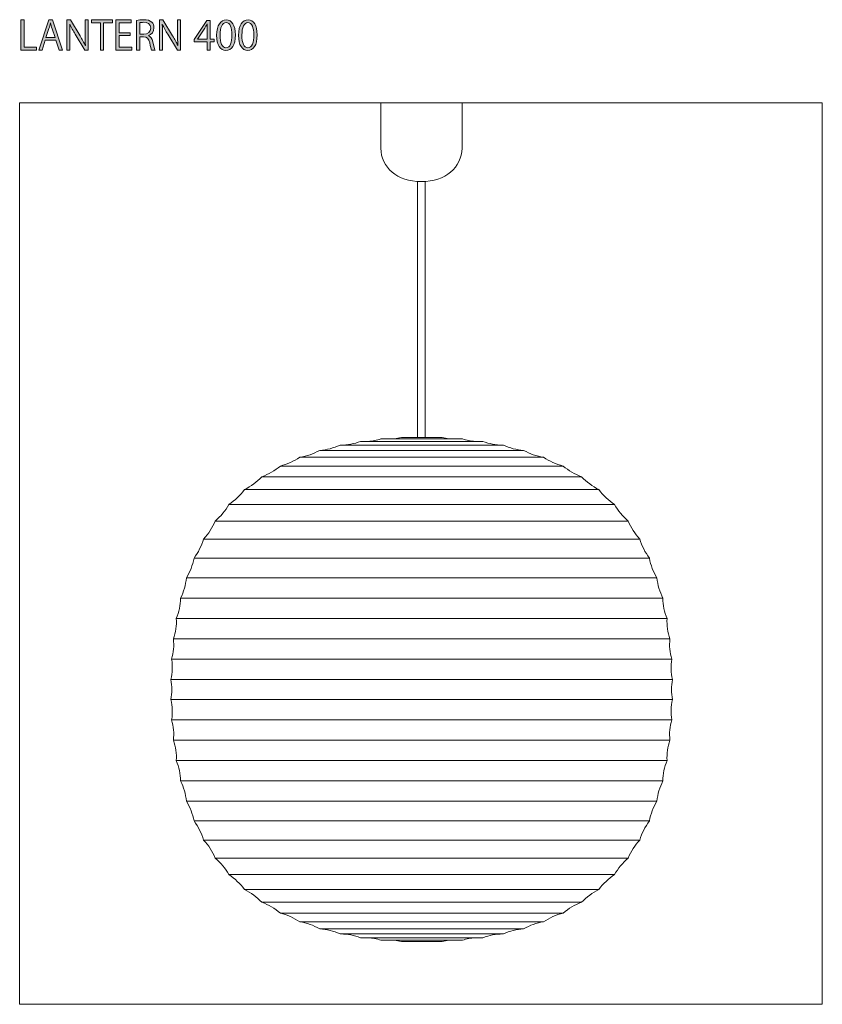
# Model space of a CAD drawing. Units: inches. Extents: x 62 to 148, y -201 to -96.
import ezdxf

# ---------------------------------------------------------------- set-up
doc = ezdxf.new("R2010")
doc.units = ezdxf.units.IN
doc.header["$MEASUREMENT"] = 0
doc.layers.add('レイヤー 1', color=7, linetype='Continuous')

# ---------------------------------------------------------------- blocks, each defined once
blk = doc.blocks.new('block 2')
at = {"layer": 'レイヤー 1'}
h = blk.add_hatch(color=7, dxfattribs=at)
h.dxf.hatch_style = 2
h.paths.add_polyline_path([(64.07, -99.03), (62.39, -99.03), (62.39, -95.81), (62.74, -95.81), (62.74, -98.73), (64.07, -98.73)])
h = blk.add_hatch(color=7, dxfattribs=at)
h.dxf.hatch_style = 2
h.paths.add_polyline_path([(66.84, -99.03), (66.47, -99.03), (66.12, -97.99), (65, -97.99), (64.66, -99.03), (64.3, -99.03), (65.37, -95.81), (65.77, -95.81)])
edge = h.paths.add_edge_path()
edge.add_spline(control_points=[(66.05, -97.71), (66.05, -97.71), (65.73, -96.75), (65.73, -96.75), (65.66, -96.53), (65.61, -96.33), (65.56, -96.14), (65.56, -96.14), (65.55, -96.14), (65.55, -96.14), (65.51, -96.33), (65.45, -96.54), (65.39, -96.74), (65.39, -96.74), (65.07, -97.71), (65.07, -97.71), (65.07, -97.71), (66.05, -97.71), (66.05, -97.71)], knot_values=[0, 0, 0, 0, 1, 1, 1, 2, 2, 2, 3, 3, 3, 4, 4, 4, 5, 5, 5, 6, 6, 6, 6], degree=3, periodic=1)
h = blk.add_hatch(color=7, dxfattribs=at)
h.dxf.hatch_style = 2
edge = h.paths.add_edge_path()
edge.add_spline(control_points=[(69.58, -99.03), (69.58, -99.03), (69.23, -99.03), (69.23, -99.03), (69.23, -99.03), (68.2, -97.34), (68.2, -97.34), (67.99, -96.98), (67.78, -96.62), (67.62, -96.26), (67.62, -96.26), (67.61, -96.27), (67.61, -96.27), (67.63, -96.68), (67.64, -97.05), (67.64, -97.61), (67.64, -97.61), (67.64, -99.03), (67.64, -99.03), (67.64, -99.03), (67.31, -99.03), (67.31, -99.03), (67.31, -99.03), (67.31, -95.81), (67.31, -95.81), (67.31, -95.81), (67.68, -95.81), (67.68, -95.81), (67.68, -95.81), (68.72, -97.51), (68.72, -97.51), (68.95, -97.89), (69.13, -98.23), (69.28, -98.56), (69.28, -98.56), (69.29, -98.56), (69.29, -98.56), (69.26, -98.11), (69.25, -97.72), (69.25, -97.21), (69.25, -97.21), (69.25, -95.81), (69.25, -95.81), (69.25, -95.81), (69.58, -95.81), (69.58, -95.81), (69.58, -95.81), (69.58, -99.03), (69.58, -99.03)], knot_values=[0, 0, 0, 0, 1, 1, 1, 2, 2, 2, 3, 3, 3, 4, 4, 4, 5, 5, 5, 6, 6, 6, 7, 7, 7, 8, 8, 8, 9, 9, 9, 10, 10, 10, 11, 11, 11, 12, 12, 12, 13, 13, 13, 14, 14, 14, 15, 15, 15, 16, 16, 16, 16], degree=3, periodic=1)
h = blk.add_hatch(color=7, dxfattribs=at)
h.dxf.hatch_style = 2
h.paths.add_polyline_path([(72.19, -96.11), (71.24, -96.11), (71.24, -99.03), (70.89, -99.03), (70.89, -96.11), (69.94, -96.11), (69.94, -95.81), (72.19, -95.81)])
h = blk.add_hatch(color=7, dxfattribs=at)
h.dxf.hatch_style = 2
h.paths.add_polyline_path([(74.24, -99.03), (72.54, -99.03), (72.54, -95.81), (74.17, -95.81), (74.17, -96.11), (72.89, -96.11), (72.89, -97.2), (74.09, -97.2), (74.09, -97.49), (72.89, -97.49), (72.89, -98.74), (74.24, -98.74)])
h = blk.add_hatch(color=7, dxfattribs=at)
h.dxf.hatch_style = 2
edge = h.paths.add_edge_path()
edge.add_spline(control_points=[(76.02, -97.49), (76.27, -97.57), (76.42, -97.81), (76.49, -98.16), (76.6, -98.63), (76.67, -98.91), (76.73, -99.03), (76.73, -99.03), (76.37, -99.03), (76.37, -99.03), (76.32, -98.94), (76.24, -98.66), (76.16, -98.25), (76.07, -97.81), (75.89, -97.61), (75.51, -97.61), (75.51, -97.61), (75.11, -97.61), (75.11, -97.61), (75.11, -97.61), (75.11, -99.03), (75.11, -99.03), (75.11, -99.03), (74.76, -99.03), (74.76, -99.03), (74.76, -99.03), (74.76, -95.86), (74.76, -95.86), (74.96, -95.81), (75.24, -95.79), (75.5, -95.79), (75.91, -95.79), (76.19, -95.87), (76.38, -96.05), (76.53, -96.19), (76.62, -96.41), (76.62, -96.65), (76.62, -97.08), (76.36, -97.35), (76.02, -97.48), (76.02, -97.48), (76.02, -97.49), (76.02, -97.49)], knot_values=[0, 0, 0, 0, 1, 1, 1, 2, 2, 2, 3, 3, 3, 4, 4, 4, 5, 5, 5, 6, 6, 6, 7, 7, 7, 8, 8, 8, 9, 9, 9, 10, 10, 10, 11, 11, 11, 12, 12, 12, 13, 13, 13, 14, 14, 14, 14], degree=3, periodic=1)
edge = h.paths.add_edge_path()
edge.add_spline(control_points=[(75.53, -97.34), (75.98, -97.34), (76.27, -97.08), (76.27, -96.69), (76.27, -96.22), (75.91, -96.07), (75.51, -96.07), (75.32, -96.07), (75.19, -96.08), (75.11, -96.1), (75.11, -96.1), (75.11, -97.34), (75.11, -97.34), (75.11, -97.34), (75.53, -97.34), (75.53, -97.34)], knot_values=[0, 0, 0, 0, 1, 1, 1, 2, 2, 2, 3, 3, 3, 4, 4, 4, 5, 5, 5, 5], degree=3, periodic=1)
h = blk.add_hatch(color=7, dxfattribs=at)
h.dxf.hatch_style = 2
edge = h.paths.add_edge_path()
edge.add_spline(control_points=[(79.47, -99.03), (79.47, -99.03), (79.12, -99.03), (79.12, -99.03), (79.12, -99.03), (78.09, -97.34), (78.09, -97.34), (77.88, -96.98), (77.67, -96.62), (77.51, -96.26), (77.51, -96.26), (77.5, -96.27), (77.5, -96.27), (77.53, -96.68), (77.53, -97.05), (77.53, -97.61), (77.53, -97.61), (77.53, -99.03), (77.53, -99.03), (77.53, -99.03), (77.2, -99.03), (77.2, -99.03), (77.2, -99.03), (77.2, -95.81), (77.2, -95.81), (77.2, -95.81), (77.57, -95.81), (77.57, -95.81), (77.57, -95.81), (78.61, -97.51), (78.61, -97.51), (78.84, -97.89), (79.03, -98.23), (79.17, -98.56), (79.17, -98.56), (79.18, -98.56), (79.18, -98.56), (79.15, -98.11), (79.14, -97.72), (79.14, -97.21), (79.14, -97.21), (79.14, -95.81), (79.14, -95.81), (79.14, -95.81), (79.47, -95.81), (79.47, -95.81), (79.47, -95.81), (79.47, -99.03), (79.47, -99.03)], knot_values=[0, 0, 0, 0, 1, 1, 1, 2, 2, 2, 3, 3, 3, 4, 4, 4, 5, 5, 5, 6, 6, 6, 7, 7, 7, 8, 8, 8, 9, 9, 9, 10, 10, 10, 11, 11, 11, 12, 12, 12, 13, 13, 13, 14, 14, 14, 15, 15, 15, 16, 16, 16, 16], degree=3, periodic=1)
h = blk.add_hatch(color=7, dxfattribs=at)
h.dxf.hatch_style = 2
edge = h.paths.add_edge_path()
edge.add_spline(control_points=[(83.32, -97.46), (83.32, -96.35), (83.75, -95.81), (84.35, -95.81), (84.95, -95.81), (85.32, -96.38), (85.32, -97.42), (85.32, -98.52), (84.93, -99.08), (84.3, -99.08), (83.73, -99.08), (83.32, -98.52), (83.32, -97.46)], knot_values=[0, 0, 0, 0, 1, 1, 1, 2, 2, 2, 3, 3, 3, 4, 4, 4, 4], degree=3, periodic=1)
edge = h.paths.add_edge_path()
edge.add_spline(control_points=[(84.96, -97.43), (84.96, -96.64), (84.77, -96.1), (84.33, -96.1), (83.95, -96.1), (83.68, -96.6), (83.68, -97.43), (83.68, -98.27), (83.92, -98.8), (84.31, -98.8), (84.78, -98.8), (84.96, -98.19), (84.96, -97.43)], knot_values=[0, 0, 0, 0, 1, 1, 1, 2, 2, 2, 3, 3, 3, 4, 4, 4, 4], degree=3, periodic=1)
h = blk.add_hatch(color=7, dxfattribs=at)
h.dxf.hatch_style = 2
edge = h.paths.add_edge_path()
edge.add_spline(control_points=[(85.66, -97.46), (85.66, -96.35), (86.09, -95.81), (86.68, -95.81), (87.28, -95.81), (87.65, -96.38), (87.65, -97.42), (87.65, -98.52), (87.26, -99.08), (86.63, -99.08), (86.06, -99.08), (85.66, -98.52), (85.66, -97.46)], knot_values=[0, 0, 0, 0, 1, 1, 1, 2, 2, 2, 3, 3, 3, 4, 4, 4, 4], degree=3, periodic=1)
edge = h.paths.add_edge_path()
edge.add_spline(control_points=[(87.29, -97.43), (87.29, -96.64), (87.1, -96.1), (86.66, -96.1), (86.28, -96.1), (86.02, -96.6), (86.02, -97.43), (86.02, -98.27), (86.25, -98.8), (86.65, -98.8), (87.12, -98.8), (87.29, -98.19), (87.29, -97.43)], knot_values=[0, 0, 0, 0, 1, 1, 1, 2, 2, 2, 3, 3, 3, 4, 4, 4, 4], degree=3, periodic=1)
h = blk.add_hatch(color=7, dxfattribs=at)
h.dxf.hatch_style = 2
h.paths.add_polyline_path([(82.62, -99.03), (82.29, -99.03), (82.29, -98.14), (80.91, -98.14), (80.91, -97.92), (82.26, -95.86), (82.62, -95.86), (82.62, -97.87), (83.06, -97.87), (83.06, -98.14), (82.62, -98.14)])
edge = h.paths.add_edge_path()
edge.add_spline(control_points=[(81.26, -97.87), (81.26, -97.87), (82.29, -97.87), (82.29, -97.87), (82.29, -97.87), (82.29, -96.75), (82.29, -96.75), (82.29, -96.58), (82.3, -96.41), (82.31, -96.24), (82.31, -96.24), (82.29, -96.24), (82.29, -96.24), (82.19, -96.44), (82.12, -96.57), (82.04, -96.71), (82.04, -96.71), (81.26, -97.87), (81.26, -97.87), (81.26, -97.87), (81.26, -97.87), (81.26, -97.87)], knot_values=[0, 0, 0, 0, 1, 1, 1, 2, 2, 2, 3, 3, 3, 4, 4, 4, 5, 5, 5, 6, 6, 6, 7, 7, 7, 7], degree=3, periodic=1)
at = {"layer": 'レイヤー 1', "lineweight": 0}
for points in [[(64.07, -99.03), (62.39, -99.03), (62.39, -95.81), (62.74, -95.81), (62.74, -98.73), (64.07, -98.73), (64.07, -99.03)], [(66.84, -99.03), (66.47, -99.03), (66.12, -97.99), (65, -97.99), (64.66, -99.03), (64.3, -99.03), (65.37, -95.81), (65.77, -95.81), (66.84, -99.03)], [(72.19, -96.11), (71.24, -96.11), (71.24, -99.03), (70.89, -99.03), (70.89, -96.11), (69.94, -96.11), (69.94, -95.81), (72.19, -95.81), (72.19, -96.11)], [(74.24, -99.03), (72.54, -99.03), (72.54, -95.81), (74.17, -95.81), (74.17, -96.11), (72.89, -96.11), (72.89, -97.2), (74.09, -97.2), (74.09, -97.49), (72.89, -97.49), (72.89, -98.74), (74.24, -98.74), (74.24, -99.03)], [(82.62, -99.03), (82.29, -99.03), (82.29, -98.14), (80.91, -98.14), (80.91, -97.92), (82.26, -95.86), (82.62, -95.86), (82.62, -97.87), (83.06, -97.87), (83.06, -98.14), (82.62, -98.14), (82.62, -99.03)]]:
    blk.add_lwpolyline(points, dxfattribs=at)
for points, knots in [([(69.58, -99.03), (69.58, -99.03), (69.23, -99.03), (69.23, -99.03), (69.23, -99.03), (68.2, -97.34), (68.2, -97.34), (67.99, -96.98), (67.78, -96.62), (67.62, -96.26), (67.62, -96.26), (67.61, -96.27), (67.61, -96.27), (67.63, -96.68), (67.64, -97.05), (67.64, -97.61), (67.64, -97.61), (67.64, -99.03), (67.64, -99.03), (67.64, -99.03), (67.31, -99.03), (67.31, -99.03), (67.31, -99.03), (67.31, -95.81), (67.31, -95.81), (67.31, -95.81), (67.68, -95.81), (67.68, -95.81), (67.68, -95.81), (68.72, -97.51), (68.72, -97.51), (68.95, -97.89), (69.13, -98.23), (69.28, -98.56), (69.28, -98.56), (69.29, -98.56), (69.29, -98.56), (69.26, -98.11), (69.25, -97.72), (69.25, -97.21), (69.25, -97.21), (69.25, -95.81), (69.25, -95.81), (69.25, -95.81), (69.58, -95.81), (69.58, -95.81), (69.58, -95.81), (69.58, -99.03), (69.58, -99.03)], [0, 0, 0, 0, 1, 1, 1, 2, 2, 2, 3, 3, 3, 4, 4, 4, 5, 5, 5, 6, 6, 6, 7, 7, 7, 8, 8, 8, 9, 9, 9, 10, 10, 10, 11, 11, 11, 12, 12, 12, 13, 13, 13, 14, 14, 14, 15, 15, 15, 16, 16, 16, 16]), ([(76.02, -97.49), (76.27, -97.57), (76.42, -97.81), (76.49, -98.16), (76.6, -98.63), (76.67, -98.91), (76.73, -99.03), (76.73, -99.03), (76.37, -99.03), (76.37, -99.03), (76.32, -98.94), (76.24, -98.66), (76.16, -98.25), (76.07, -97.81), (75.89, -97.61), (75.51, -97.61), (75.51, -97.61), (75.11, -97.61), (75.11, -97.61), (75.11, -97.61), (75.11, -99.03), (75.11, -99.03), (75.11, -99.03), (74.76, -99.03), (74.76, -99.03), (74.76, -99.03), (74.76, -95.86), (74.76, -95.86), (74.96, -95.81), (75.24, -95.79), (75.5, -95.79), (75.91, -95.79), (76.19, -95.87), (76.38, -96.05), (76.53, -96.19), (76.62, -96.41), (76.62, -96.65), (76.62, -97.08), (76.36, -97.35), (76.02, -97.48), (76.02, -97.48), (76.02, -97.49), (76.02, -97.49)], [0, 0, 0, 0, 1, 1, 1, 2, 2, 2, 3, 3, 3, 4, 4, 4, 5, 5, 5, 6, 6, 6, 7, 7, 7, 8, 8, 8, 9, 9, 9, 10, 10, 10, 11, 11, 11, 12, 12, 12, 13, 13, 13, 14, 14, 14, 14]), ([(79.47, -99.03), (79.47, -99.03), (79.12, -99.03), (79.12, -99.03), (79.12, -99.03), (78.09, -97.34), (78.09, -97.34), (77.88, -96.98), (77.67, -96.62), (77.51, -96.26), (77.51, -96.26), (77.5, -96.27), (77.5, -96.27), (77.53, -96.68), (77.53, -97.05), (77.53, -97.61), (77.53, -97.61), (77.53, -99.03), (77.53, -99.03), (77.53, -99.03), (77.2, -99.03), (77.2, -99.03), (77.2, -99.03), (77.2, -95.81), (77.2, -95.81), (77.2, -95.81), (77.57, -95.81), (77.57, -95.81), (77.57, -95.81), (78.61, -97.51), (78.61, -97.51), (78.84, -97.89), (79.03, -98.23), (79.17, -98.56), (79.17, -98.56), (79.18, -98.56), (79.18, -98.56), (79.15, -98.11), (79.14, -97.72), (79.14, -97.21), (79.14, -97.21), (79.14, -95.81), (79.14, -95.81), (79.14, -95.81), (79.47, -95.81), (79.47, -95.81), (79.47, -95.81), (79.47, -99.03), (79.47, -99.03)], [0, 0, 0, 0, 1, 1, 1, 2, 2, 2, 3, 3, 3, 4, 4, 4, 5, 5, 5, 6, 6, 6, 7, 7, 7, 8, 8, 8, 9, 9, 9, 10, 10, 10, 11, 11, 11, 12, 12, 12, 13, 13, 13, 14, 14, 14, 15, 15, 15, 16, 16, 16, 16]), ([(83.32, -97.46), (83.32, -96.35), (83.75, -95.81), (84.35, -95.81), (84.95, -95.81), (85.32, -96.38), (85.32, -97.42), (85.32, -98.52), (84.93, -99.08), (84.3, -99.08), (83.73, -99.08), (83.32, -98.52), (83.32, -97.46)], [0, 0, 0, 0, 1, 1, 1, 2, 2, 2, 3, 3, 3, 4, 4, 4, 4]), ([(85.66, -97.46), (85.66, -96.35), (86.09, -95.81), (86.68, -95.81), (87.28, -95.81), (87.65, -96.38), (87.65, -97.42), (87.65, -98.52), (87.26, -99.08), (86.63, -99.08), (86.06, -99.08), (85.66, -98.52), (85.66, -97.46)], [0, 0, 0, 0, 1, 1, 1, 2, 2, 2, 3, 3, 3, 4, 4, 4, 4]), ([(66.05, -97.71), (66.05, -97.71), (65.73, -96.75), (65.73, -96.75), (65.66, -96.53), (65.61, -96.33), (65.56, -96.14), (65.56, -96.14), (65.55, -96.14), (65.55, -96.14), (65.51, -96.33), (65.45, -96.54), (65.39, -96.74), (65.39, -96.74), (65.07, -97.71), (65.07, -97.71), (65.07, -97.71), (66.05, -97.71), (66.05, -97.71)], [0, 0, 0, 0, 1, 1, 1, 2, 2, 2, 3, 3, 3, 4, 4, 4, 5, 5, 5, 6, 6, 6, 6]), ([(75.53, -97.34), (75.98, -97.34), (76.27, -97.08), (76.27, -96.69), (76.27, -96.22), (75.91, -96.07), (75.51, -96.07), (75.32, -96.07), (75.19, -96.08), (75.11, -96.1), (75.11, -96.1), (75.11, -97.34), (75.11, -97.34), (75.11, -97.34), (75.53, -97.34), (75.53, -97.34)], [0, 0, 0, 0, 1, 1, 1, 2, 2, 2, 3, 3, 3, 4, 4, 4, 5, 5, 5, 5]), ([(81.26, -97.87), (81.26, -97.87), (82.29, -97.87), (82.29, -97.87), (82.29, -97.87), (82.29, -96.75), (82.29, -96.75), (82.29, -96.58), (82.3, -96.41), (82.31, -96.24), (82.31, -96.24), (82.29, -96.24), (82.29, -96.24), (82.19, -96.44), (82.12, -96.57), (82.04, -96.71), (82.04, -96.71), (81.26, -97.87), (81.26, -97.87), (81.26, -97.87), (81.26, -97.87), (81.26, -97.87)], [0, 0, 0, 0, 1, 1, 1, 2, 2, 2, 3, 3, 3, 4, 4, 4, 5, 5, 5, 6, 6, 6, 7, 7, 7, 7]), ([(84.96, -97.43), (84.96, -96.64), (84.77, -96.1), (84.33, -96.1), (83.95, -96.1), (83.68, -96.6), (83.68, -97.43), (83.68, -98.27), (83.92, -98.8), (84.31, -98.8), (84.78, -98.8), (84.96, -98.19), (84.96, -97.43)], [0, 0, 0, 0, 1, 1, 1, 2, 2, 2, 3, 3, 3, 4, 4, 4, 4]), ([(87.29, -97.43), (87.29, -96.64), (87.1, -96.1), (86.66, -96.1), (86.28, -96.1), (86.02, -96.6), (86.02, -97.43), (86.02, -98.27), (86.25, -98.8), (86.65, -98.8), (87.12, -98.8), (87.29, -98.19), (87.29, -97.43)], [0, 0, 0, 0, 1, 1, 1, 2, 2, 2, 3, 3, 3, 4, 4, 4, 4])]:
    blk.add_open_spline(points, degree=3, knots=knots, dxfattribs=at)
blk = doc.blocks.new('block 3')
at = {"layer": 'レイヤー 1', "color": 7, "lineweight": 9}
blk.add_lwpolyline([(104.8, -113.1), (104.8, -140.46), (105.62, -140.46), (105.62, -113.1), (104.8, -113.1)], dxfattribs=at)

msp = doc.modelspace()

# ---------------------------------------------------------------- linework, layer by layer
at = {"layer": 'レイヤー 1', "color": 7, "lineweight": 9}
for points in [[(148.07, -201.09), (62.26, -201.09), (62.26, -104.69), (148.07, -104.69), (148.07, -201.09)], [(80.09, -155.49), (130.39, -155.49)], [(78.51, -164.18), (131.97, -164.18)], [(78.42, -166.35), (132.06, -166.35)], [(78.42, -168.51), (132.06, -168.51)], [(78.51, -170.67), (131.97, -170.67)], [(80.09, -179.36), (130.39, -179.36)], [(81.93, -183.52), (128.55, -183.52)]]:
    msp.add_lwpolyline(points, dxfattribs=at)
for points, knots in [([(109.56, -104.69), (109.56, -104.69), (109.56, -109.53), (109.56, -109.53), (109.5, -111.56), (107.81, -113.11), (105.2, -113.11), (102.6, -113.11), (100.93, -111.56), (100.86, -109.53), (100.86, -109.53), (100.86, -104.69), (100.86, -104.69), (100.86, -104.69), (109.56, -104.69), (109.56, -104.69)], [0, 0, 0, 0, 1, 1, 1, 2, 2, 2, 3, 3, 3, 4, 4, 4, 5, 5, 5, 5]), ([(113.83, -141.29), (113.85, -141.29), (113.87, -141.29), (113.88, -141.29), (113.15, -141.28), (112.47, -141.15), (111.78, -140.89), (111.78, -140.89), (98.7, -140.89), (98.7, -140.89), (98.01, -141.15), (97.33, -141.28), (96.6, -141.29), (96.62, -141.29), (96.64, -141.29), (96.66, -141.29)], [0, 0, 0, 0, 1, 1, 1, 2, 2, 2, 3, 3, 3, 4, 4, 4, 5, 5, 5, 5]), ([(110.96, -140.89), (110.49, -140.85), (110.04, -140.76), (109.6, -140.62), (109.6, -140.62), (100.89, -140.62), (100.89, -140.62), (100.44, -140.76), (99.99, -140.85), (99.52, -140.89)], [0, 0, 0, 0, 1, 1, 1, 2, 2, 2, 3, 3, 3, 3]), ([(108.16, -140.62), (107.91, -140.59), (107.66, -140.54), (107.42, -140.47), (107.42, -140.47), (103.07, -140.47), (103.07, -140.47), (102.82, -140.54), (102.58, -140.59), (102.33, -140.62)], [0, 0, 0, 0, 1, 1, 1, 2, 2, 2, 3, 3, 3, 3]), ([(118.28, -142.58), (117.51, -142.46), (116.82, -142.22), (116.14, -141.85), (116.14, -141.85), (94.34, -141.85), (94.34, -141.85), (93.66, -142.22), (92.97, -142.46), (92.21, -142.58)], [0, 0, 0, 0, 1, 1, 1, 2, 2, 2, 3, 3, 3, 3]), ([(116.14, -141.85), (115.37, -141.79), (114.67, -141.61), (113.97, -141.29), (113.97, -141.29), (96.51, -141.29), (96.51, -141.29), (95.82, -141.61), (95.11, -141.79), (94.35, -141.85)], [0, 0, 0, 0, 1, 1, 1, 2, 2, 2, 3, 3, 3, 3]), ([(120.36, -143.52), (119.6, -143.32), (118.93, -143.02), (118.28, -142.58), (118.28, -142.58), (92.2, -142.58), (92.2, -142.58), (91.55, -143.02), (90.88, -143.32), (90.13, -143.52)], [0, 0, 0, 0, 1, 1, 1, 2, 2, 2, 3, 3, 3, 3]), ([(122.33, -144.68), (121.6, -144.39), (120.96, -144.02), (120.36, -143.52), (120.36, -143.52), (90.13, -143.52), (90.13, -143.52), (89.52, -144.02), (88.88, -144.39), (88.15, -144.68)], [0, 0, 0, 0, 1, 1, 1, 2, 2, 2, 3, 3, 3, 3]), ([(84.64, -147.64), (85.28, -147.19), (85.82, -146.67), (86.31, -146.05), (98.93, -146.05), (111.55, -146.05), (124.18, -146.05), (123.48, -145.69), (122.88, -145.24), (122.34, -144.68), (122.34, -144.68), (88.15, -144.68), (88.15, -144.68), (87.6, -145.24), (87, -145.69), (86.31, -146.05)], [0, 0, 0, 0, 1, 1, 1, 2, 2, 2, 3, 3, 3, 4, 4, 4, 5, 5, 5, 5]), ([(124.18, -146.05), (124.66, -146.67), (125.2, -147.19), (125.84, -147.64), (112.11, -147.64), (98.37, -147.64), (84.64, -147.64), (84.24, -148.31), (83.76, -148.89), (83.17, -149.41), (97.88, -149.41), (112.6, -149.41), (127.31, -149.41), (126.72, -148.89), (126.25, -148.31), (125.84, -147.64)], [0, 0, 0, 0, 1, 1, 1, 2, 2, 2, 3, 3, 3, 4, 4, 4, 5, 5, 5, 5]), ([(131.02, -157.65), (130.68, -156.96), (130.48, -156.26), (130.39, -155.49), (130, -154.82), (129.73, -154.14), (129.58, -153.38), (129.12, -152.74), (128.79, -152.08), (128.55, -151.33), (128.03, -150.75), (127.63, -150.13), (127.31, -149.41)], [0, 0, 0, 0, 1, 1, 1, 2, 2, 2, 3, 3, 3, 4, 4, 4, 4]), ([(80.9, -153.38), (81.36, -152.74), (81.69, -152.08), (81.93, -151.33), (81.93, -151.33), (128.55, -151.33), (128.55, -151.33)], [0, 0, 0, 0, 1, 1, 1, 2, 2, 2, 2]), ([(129.58, -153.38), (129.58, -153.38), (80.9, -153.38), (80.9, -153.38), (80.75, -154.14), (80.48, -154.82), (80.09, -155.49), (80.01, -156.26), (79.81, -156.96), (79.47, -157.65)], [0, 0, 0, 0, 1, 1, 1, 2, 2, 2, 3, 3, 3, 3]), ([(131.47, -159.83), (131.18, -159.12), (131.04, -158.42), (131.02, -157.65), (131.02, -157.65), (79.47, -157.65), (79.47, -157.65), (79.45, -158.42), (79.3, -159.12), (79.01, -159.83)], [0, 0, 0, 0, 1, 1, 1, 2, 2, 2, 3, 3, 3, 3]), ([(131.78, -162.01), (131.54, -161.29), (131.44, -160.59), (131.47, -159.83), (131.47, -159.83), (79.01, -159.83), (79.01, -159.83), (79.05, -160.59), (78.95, -161.29), (78.7, -162.01)], [0, 0, 0, 0, 1, 1, 1, 2, 2, 2, 3, 3, 3, 3]), ([(131.78, -162.01), (131.78, -162.01), (78.7, -162.01), (78.7, -162.01), (78.78, -162.76), (78.72, -163.46), (78.51, -164.18), (78.63, -164.92), (78.6, -165.62), (78.42, -166.35), (78.58, -167.08), (78.58, -167.77), (78.42, -168.51), (78.6, -169.24), (78.63, -169.93), (78.51, -170.67), (78.72, -171.4), (78.78, -172.09), (78.7, -172.85), (78.7, -172.85), (131.78, -172.85), (131.78, -172.85), (131.7, -172.09), (131.76, -171.4), (131.97, -170.67), (131.85, -169.93), (131.88, -169.24), (132.06, -168.51), (131.91, -167.77), (131.91, -167.08), (132.06, -166.35), (131.88, -165.62), (131.85, -164.92), (131.97, -164.18), (131.76, -163.46), (131.7, -162.76), (131.78, -162.01)], [0, 0, 0, 0, 1, 1, 1, 2, 2, 2, 3, 3, 3, 4, 4, 4, 5, 5, 5, 6, 6, 6, 7, 7, 7, 8, 8, 8, 9, 9, 9, 10, 10, 10, 11, 11, 11, 12, 12, 12, 12]), ([(78.7, -172.85), (78.95, -173.57), (79.05, -174.27), (79.01, -175.02), (79.01, -175.02), (131.47, -175.02), (131.47, -175.02), (131.44, -174.27), (131.54, -173.57), (131.78, -172.85)], [0, 0, 0, 0, 1, 1, 1, 2, 2, 2, 3, 3, 3, 3]), ([(79.01, -175.02), (79.3, -175.74), (79.45, -176.44), (79.47, -177.2), (79.47, -177.2), (131.02, -177.2), (131.02, -177.2), (131.04, -176.44), (131.18, -175.74), (131.47, -175.02)], [0, 0, 0, 0, 1, 1, 1, 2, 2, 2, 3, 3, 3, 3]), ([(79.47, -177.2), (79.81, -177.9), (80.01, -178.59), (80.09, -179.36), (80.48, -180.03), (80.75, -180.72), (80.9, -181.48), (80.9, -181.48), (129.58, -181.48), (129.58, -181.48)], [0, 0, 0, 0, 1, 1, 1, 2, 2, 2, 3, 3, 3, 3]), ([(127.31, -185.45), (127.63, -184.73), (128.03, -184.1), (128.55, -183.52), (128.79, -182.77), (129.12, -182.11), (129.58, -181.48), (129.73, -180.72), (130, -180.03), (130.39, -179.36), (130.48, -178.59), (130.68, -177.9), (131.02, -177.2)], [0, 0, 0, 0, 1, 1, 1, 2, 2, 2, 3, 3, 3, 4, 4, 4, 4]), ([(80.9, -181.48), (81.36, -182.11), (81.69, -182.77), (81.93, -183.52), (82.45, -184.1), (82.86, -184.73), (83.17, -185.45)], [0, 0, 0, 0, 1, 1, 1, 2, 2, 2, 2]), ([(125.84, -187.22), (126.25, -186.54), (126.72, -185.97), (127.31, -185.45), (112.6, -185.45), (97.88, -185.45), (83.17, -185.45), (83.76, -185.97), (84.24, -186.54), (84.64, -187.22)], [0, 0, 0, 0, 1, 1, 1, 2, 2, 2, 3, 3, 3, 3]), ([(124.18, -188.8), (124.66, -188.18), (125.2, -187.67), (125.84, -187.22), (112.11, -187.22), (98.37, -187.22), (84.64, -187.22), (85.28, -187.67), (85.82, -188.18), (86.31, -188.8), (87, -189.17), (87.6, -189.62), (88.15, -190.18), (88.15, -190.18), (122.34, -190.18), (122.34, -190.18), (122.88, -189.62), (123.48, -189.17), (124.18, -188.8), (111.55, -188.8), (98.93, -188.8), (86.31, -188.8)], [0, 0, 0, 0, 1, 1, 1, 2, 2, 2, 3, 3, 3, 4, 4, 4, 5, 5, 5, 6, 6, 6, 7, 7, 7, 7]), ([(88.15, -190.18), (88.88, -190.46), (89.52, -190.83), (90.13, -191.33), (90.13, -191.33), (120.36, -191.33), (120.36, -191.33), (120.96, -190.83), (121.6, -190.46), (122.33, -190.18)], [0, 0, 0, 0, 1, 1, 1, 2, 2, 2, 3, 3, 3, 3]), ([(90.13, -191.33), (90.88, -191.53), (91.55, -191.84), (92.2, -192.27), (92.2, -192.27), (118.28, -192.27), (118.28, -192.27), (118.93, -191.84), (119.6, -191.53), (120.36, -191.33)], [0, 0, 0, 0, 1, 1, 1, 2, 2, 2, 3, 3, 3, 3]), ([(92.2, -192.27), (92.97, -192.4), (93.66, -192.63), (94.34, -193.01), (94.34, -193.01), (116.14, -193.01), (116.14, -193.01), (116.82, -192.63), (117.51, -192.4), (118.28, -192.27)], [0, 0, 0, 0, 1, 1, 1, 2, 2, 2, 3, 3, 3, 3]), ([(94.35, -193.01), (95.11, -193.07), (95.82, -193.25), (96.51, -193.57), (96.51, -193.57), (113.97, -193.57), (113.97, -193.57), (114.67, -193.25), (115.37, -193.07), (116.14, -193.01)], [0, 0, 0, 0, 1, 1, 1, 2, 2, 2, 3, 3, 3, 3]), ([(96.66, -193.57), (96.64, -193.57), (96.62, -193.57), (96.61, -193.57), (96.6, -193.57), (96.59, -193.57), (96.59, -193.57), (97.33, -193.57), (98.01, -193.7), (98.7, -193.97), (98.7, -193.97), (111.78, -193.97), (111.78, -193.97), (112.47, -193.7), (113.15, -193.58), (113.89, -193.57), (113.89, -193.57), (113.88, -193.57), (113.87, -193.57), (113.86, -193.57), (113.84, -193.57), (113.83, -193.57)], [0, 0, 0, 0, 1, 1, 1, 2, 2, 2, 3, 3, 3, 4, 4, 4, 5, 5, 5, 6, 6, 6, 7, 7, 7, 7]), ([(99.52, -193.97), (99.99, -194), (100.44, -194.09), (100.89, -194.23), (100.89, -194.23), (109.6, -194.23), (109.6, -194.23), (110.04, -194.09), (110.49, -194), (110.96, -193.97)], [0, 0, 0, 0, 1, 1, 1, 2, 2, 2, 3, 3, 3, 3]), ([(102.33, -194.23), (102.58, -194.27), (102.82, -194.32), (103.07, -194.38), (103.07, -194.38), (107.42, -194.38), (107.42, -194.38), (107.66, -194.32), (107.91, -194.27), (108.16, -194.23)], [0, 0, 0, 0, 1, 1, 1, 2, 2, 2, 3, 3, 3, 3])]:
    msp.add_open_spline(points, degree=3, knots=knots, dxfattribs=at)
msp.add_open_spline([(83.17, -149.41), (82.86, -150.13), (82.45, -150.75), (81.93, -151.33)], degree=3, dxfattribs=at)

# ---------------------------------------------------------------- block references
at = {"layer": 'レイヤー 1'}
for name in ['block 2', 'block 3']:
    msp.add_blockref(name, (0, 0), dxfattribs=at)

doc.saveas('drawing.dxf')
